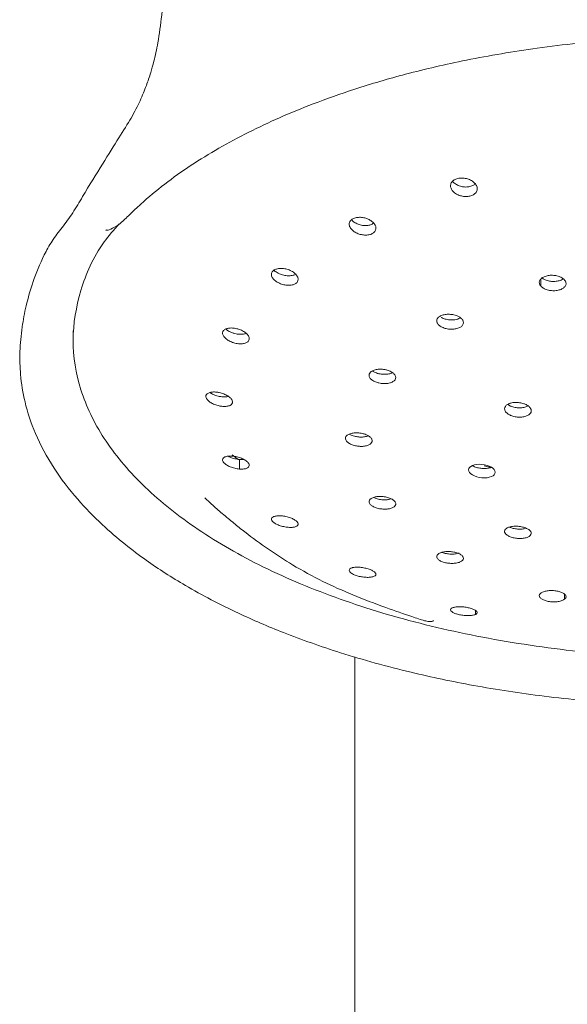
# Model space of a CAD drawing. Units: millimetres. Extents: x 13270 to 14615, y -4024 to -2176.
# Drawn here: x 13546 to 13566, y -3175 to -3138 of the extents above; entities that cross this region are included whole.
import ezdxf

# ---------------------------------------------------------------- set-up
doc = ezdxf.new("R2010")
doc.units = ezdxf.units.MM
doc.layers.add('proiezioni', color=160, linetype='Continuous', lineweight=9)

msp = doc.modelspace()

# ---------------------------------------------------------------- linework, layer by layer
at = {"layer": 'proiezioni'}
for p, q in [((13558.357, -3145.953), (13558.298, -3145.89)), ((13565.379, -3148.37), (13565.379, -3148.122)), ((13547.873, -3150.052), (13547.873, -3150.398)), ((13564.255, -3152.866), (13564.143, -3152.802)), ((13553.834, -3154.685), (13554.042, -3154.855)), ((13554.098, -3155.221), (13554.098, -3154.864)), ((13563.51, -3155.163), (13563.258, -3155.106)), ((13566.274, -3160.092), (13566.274, -3159.91)), ((13562.937, -3160.666), (13562.937, -3160.511))]:
    msp.add_line(p, q, dxfattribs=at)
for points, knots in [([(13571.663, -3111.785), (13571.014, -3111.803), (13569.828, -3111.837), (13568.226, -3112.068), (13566.806, -3112.371), (13565.469, -3112.756), (13564.161, -3113.238), (13562.967, -3113.773), (13561.8, -3114.387), (13560.593, -3115.128), (13559.219, -3116.124), (13557.846, -3117.325), (13556.572, -3118.682), (13555.635, -3119.877), (13554.876, -3120.996), (13554.245, -3122.05), (13553.619, -3123.264), (13553.079, -3124.616), (13552.715, -3125.999), (13552.545, -3127.293), (13552.394, -3128.489), (13552.217, -3129.928), (13552.006, -3131.617), (13551.767, -3133.528), (13551.547, -3135.303), (13551.353, -3136.874), (13551.2, -3138.175), (13551.07, -3139.216), (13550.9, -3139.965), (13550.77, -3140.427), (13550.606, -3140.911), (13550.4, -3141.416), (13550.071, -3142.069), (13549.612, -3142.774), (13548.987, -3143.796), (13548.358, -3144.788), (13547.882, -3145.631), (13547.465, -3146.175), (13547.072, -3146.688), (13546.689, -3147.394), (13546.365, -3148.193), (13546.105, -3149.109), (13545.943, -3149.985), (13545.866, -3150.853), (13545.893, -3151.748), (13546.059, -3152.778), (13546.448, -3153.951), (13547.103, -3155.166), (13547.967, -3156.304), (13548.888, -3157.253), (13549.765, -3158.009), (13550.786, -3158.776), (13552.152, -3159.655), (13553.878, -3160.558), (13555.828, -3161.396), (13557.971, -3162.154), (13560.361, -3162.815), (13562.921, -3163.355), (13565.57, -3163.755), (13568.518, -3164.039), (13570.589, -3164.076), (13571.663, -3164.096)], [0, 0, 0, 0, 0.019359, 0.035374, 0.047884, 0.062521, 0.076595, 0.08925, 0.101316, 0.115785, 0.131256, 0.151643, 0.169896, 0.186115, 0.197653, 0.209606, 0.223464, 0.239683, 0.254226, 0.266235, 0.277966, 0.291658, 0.313231, 0.336635, 0.360209, 0.378015, 0.395206, 0.409373, 0.420562, 0.429981, 0.442455, 0.457896, 0.47316, 0.487962, 0.502503, 0.517727, 0.524864, 0.53153, 0.537915, 0.544317, 0.557237, 0.569495, 0.58116, 0.59615, 0.61195, 0.631311, 0.654318, 0.680647, 0.70506, 0.725739, 0.74268, 0.756572, 0.780171, 0.808471, 0.830406, 0.856273, 0.886165, 0.911229, 0.938557, 0.968148, 1, 1, 1, 1]), ([(13549.099, -3146.273), (13549.11, -3146.281), (13549.139, -3146.302), (13549.345, -3146.224), (13549.653, -3146.034), (13549.991, -3145.696), (13550.811, -3144.918), (13552.193, -3143.861), (13554.022, -3142.805), (13555.599, -3142.064), (13556.918, -3141.521), (13558.484, -3140.967), (13560.393, -3140.407), (13562.67, -3139.879), (13565.33, -3139.433), (13568.369, -3139.107), (13570.532, -3139.063), (13571.663, -3139.04)], [0, 0, 0, 0, 0.014656, 0.039528, 0.065999, 0.094744, 0.125133, 0.242778, 0.354045, 0.407309, 0.462347, 0.52703, 0.601689, 0.686311, 0.780913, 0.885475, 1, 1, 1, 1]), ([(13562.071, -3144.802), (13562.047, -3144.763), (13562, -3144.687), (13562.002, -3144.566), (13562.059, -3144.461), (13562.168, -3144.381), (13562.312, -3144.336), (13562.475, -3144.328), (13562.641, -3144.357), (13562.793, -3144.421), (13562.887, -3144.494), (13562.959, -3144.576), (13563.006, -3144.668), (13563.007, -3144.789), (13562.948, -3144.896), (13562.839, -3144.976), (13562.695, -3145.021), (13562.532, -3145.028), (13562.367, -3144.998), (13562.215, -3144.933), (13562.12, -3144.861), (13562.081, -3144.813), (13562.071, -3144.802)], [0, 0, 0, 0, 0.055649, 0.111304, 0.166125, 0.219468, 0.271574, 0.323073, 0.374883, 0.427833, 0.482199, 0.499844, 0.555572, 0.611337, 0.666335, 0.719788, 0.77178, 0.823124, 0.874899, 0.927897, 0.982395, 1, 1, 1, 1]), ([(13562.929, -3144.543), (13562.899, -3144.569), (13562.837, -3144.622), (13562.694, -3144.664), (13562.533, -3144.672), (13562.367, -3144.642), (13562.215, -3144.577), (13562.12, -3144.504), (13562.081, -3144.457), (13562.071, -3144.445)], [0, 0, 0, 0, 0.147958, 0.306051, 0.462172, 0.619607, 0.780758, 0.946469, 1, 1, 1, 1]), ([(13549.592, -3146.054), (13549.398, -3146.276), (13548.706, -3147.067), (13548.093, -3148.534), (13547.769, -3150.397), (13548.073, -3152.267), (13548.944, -3154.089), (13550.38, -3155.82), (13552.34, -3157.417), (13554.771, -3158.844), (13557.624, -3160.059), (13560.818, -3161.04), (13564.281, -3161.754), (13567.926, -3162.207), (13570.418, -3162.264), (13571.663, -3162.292)], [0, 0, 0, 0, 0.031276, 0.112005, 0.192732, 0.273459, 0.35419, 0.434911, 0.515642, 0.596364, 0.677079, 0.75781, 0.838534, 0.919271, 1, 1, 1, 1]), ([(13558.357, -3146.309), (13558.32, -3146.275), (13558.247, -3146.206), (13558.203, -3146.088), (13558.216, -3145.978), (13558.287, -3145.887), (13558.403, -3145.825), (13558.551, -3145.796), (13558.715, -3145.804), (13558.881, -3145.847), (13558.995, -3145.905), (13559.093, -3145.977), (13559.172, -3146.061), (13559.217, -3146.178), (13559.204, -3146.29), (13559.133, -3146.382), (13559.017, -3146.444), (13558.869, -3146.472), (13558.705, -3146.463), (13558.54, -3146.419), (13558.424, -3146.36), (13558.37, -3146.319), (13558.357, -3146.309)], [0, 0, 0, 0, 0.055629, 0.111266, 0.166128, 0.219478, 0.271522, 0.322997, 0.37484, 0.427782, 0.482163, 0.499806, 0.55555, 0.611309, 0.666314, 0.719719, 0.771745, 0.823115, 0.874847, 0.927844, 0.982356, 1, 1, 1, 1]), ([(13559.124, -3146.021), (13559.089, -3146.044), (13559.019, -3146.089), (13558.869, -3146.115), (13558.705, -3146.107), (13558.54, -3146.063), (13558.424, -3146.004), (13558.37, -3145.963), (13558.357, -3145.953)], [0, 0, 0, 0, 0.185379, 0.368706, 0.553352, 0.742493, 0.937033, 1, 1, 1, 1]), ([(13555.549, -3148.246), (13555.502, -3148.217), (13555.409, -3148.159), (13555.321, -3148.05), (13555.289, -3147.941), (13555.317, -3147.843), (13555.397, -3147.768), (13555.52, -3147.722), (13555.672, -3147.708), (13555.84, -3147.73), (13555.967, -3147.772), (13556.084, -3147.83), (13556.188, -3147.901), (13556.277, -3148.01), (13556.309, -3148.12), (13556.281, -3148.219), (13556.2, -3148.294), (13556.078, -3148.339), (13555.926, -3148.352), (13555.758, -3148.33), (13555.63, -3148.287), (13555.565, -3148.254), (13555.549, -3148.246)], [0, 0, 0, 0, 0.055598, 0.111281, 0.1661, 0.219456, 0.271492, 0.323029, 0.374899, 0.427792, 0.482197, 0.499805, 0.555536, 0.611302, 0.66632, 0.71976, 0.771751, 0.823066, 0.87484, 0.927866, 0.982391, 1, 1, 1, 1]), ([(13555.549, -3147.889), (13555.499, -3147.861), (13555.439, -3147.827), (13555.405, -3147.784), (13555.4, -3147.777)], [0, 0, 0, 0, 0.830369, 1, 1, 1, 1]), ([(13556.199, -3147.927), (13556.197, -3147.929), (13556.169, -3147.955), (13556.075, -3147.981), (13555.926, -3147.996), (13555.758, -3147.973), (13555.63, -3147.931), (13555.565, -3147.897), (13555.549, -3147.889)], [0, 0, 0, 0, 0.018644, 0.239273, 0.461878, 0.68986, 0.924291, 1, 1, 1, 1]), ([(13565.379, -3148.37), (13565.359, -3148.339), (13565.319, -3148.276), (13565.329, -3148.177), (13565.393, -3148.088), (13565.507, -3148.019), (13565.656, -3147.976), (13565.823, -3147.965), (13565.992, -3147.988), (13566.141, -3148.04), (13566.231, -3148.1), (13566.266, -3148.138), (13566.274, -3148.148)], [0, 0, 0, 0, 0.107971, 0.216019, 0.323847, 0.431053, 0.537913, 0.644531, 0.751346, 0.85848, 0.966054, 1, 1, 1, 1]), ([(13566.274, -3148.148), (13566.294, -3148.179), (13566.335, -3148.242), (13566.324, -3148.342), (13566.26, -3148.431), (13566.146, -3148.501), (13565.997, -3148.544), (13565.83, -3148.554), (13565.662, -3148.531), (13565.512, -3148.478), (13565.423, -3148.418), (13565.388, -3148.38), (13565.379, -3148.37)], [0, 0, 0, 0, 0.1080281, 0.2161146, 0.3238804, 0.4312167, 0.5380245, 0.6446221, 0.7512835, 0.8584099, 0.9660557, 1, 1, 1, 1]), ([(13566.213, -3148.104), (13566.19, -3148.12), (13566.133, -3148.16), (13565.996, -3148.195), (13565.83, -3148.206), (13565.663, -3148.183), (13565.522, -3148.136), (13565.461, -3148.09), (13565.436, -3148.07)], [0, 0, 0, 0, 0.12134, 0.306823, 0.49194, 0.677168, 0.863204, 1, 1, 1, 1]), ([(13561.65, -3149.894), (13561.612, -3149.868), (13561.536, -3149.816), (13561.484, -3149.721), (13561.486, -3149.625), (13561.545, -3149.54), (13561.654, -3149.473), (13561.799, -3149.433), (13561.966, -3149.424), (13562.135, -3149.447), (13562.253, -3149.487), (13562.354, -3149.539), (13562.435, -3149.603), (13562.49, -3149.698), (13562.487, -3149.794), (13562.428, -3149.88), (13562.319, -3149.946), (13562.173, -3149.986), (13562.007, -3149.995), (13561.838, -3149.971), (13561.719, -3149.931), (13561.663, -3149.901), (13561.65, -3149.894)], [0, 0, 0, 0, 0.054001, 0.108006, 0.16189, 0.215538, 0.268922, 0.322257, 0.375596, 0.429135, 0.482971, 0.499966, 0.553998, 0.608034, 0.661961, 0.715611, 0.769019, 0.822281, 0.875627, 0.929182, 0.983022, 1, 1, 1, 1]), ([(13562.369, -3149.56), (13562.351, -3149.572), (13562.3, -3149.607), (13562.172, -3149.637), (13562.007, -3149.647), (13561.838, -3149.623), (13561.719, -3149.583), (13561.663, -3149.553), (13561.65, -3149.546)], [0, 0, 0, 0, 0.10812, 0.313778, 0.519761, 0.726551, 0.934445, 1, 1, 1, 1]), ([(13553.84, -3150.48), (13553.786, -3150.457), (13553.678, -3150.413), (13553.554, -3150.318), (13553.478, -3150.216), (13553.461, -3150.117), (13553.5, -3150.034), (13553.589, -3149.974), (13553.719, -3149.942), (13553.877, -3149.942), (13554.008, -3149.968), (13554.137, -3150.009), (13554.26, -3150.066), (13554.385, -3150.16), (13554.46, -3150.264), (13554.477, -3150.363), (13554.437, -3150.446), (13554.348, -3150.505), (13554.219, -3150.536), (13554.061, -3150.535), (13553.929, -3150.51), (13553.857, -3150.486), (13553.84, -3150.48)], [0, 0, 0, 0, 0.055614, 0.111263, 0.166105, 0.219475, 0.271541, 0.32305, 0.374864, 0.427846, 0.48217, 0.499865, 0.555594, 0.611342, 0.666316, 0.719777, 0.771775, 0.823126, 0.874871, 0.927857, 0.982375, 1, 1, 1, 1]), ([(13553.84, -3150.123), (13553.785, -3150.101), (13553.688, -3150.063), (13553.62, -3150.006), (13553.591, -3149.982)], [0, 0, 0, 0, 0.569187, 1, 1, 1, 1]), ([(13554.348, -3150.14), (13554.346, -3150.141), (13554.315, -3150.162), (13554.216, -3150.178), (13554.062, -3150.179), (13553.929, -3150.153), (13553.857, -3150.129), (13553.84, -3150.123)], [0, 0, 0, 0, 0.018544, 0.305671, 0.599688, 0.902199, 1, 1, 1, 1]), ([(13559.273, -3151.988), (13559.222, -3151.97), (13559.121, -3151.935), (13559.012, -3151.854), (13558.952, -3151.765), (13558.95, -3151.674), (13559.003, -3151.592), (13559.108, -3151.529), (13559.25, -3151.49), (13559.416, -3151.482), (13559.547, -3151.499), (13559.671, -3151.53), (13559.785, -3151.576), (13559.894, -3151.655), (13559.954, -3151.746), (13559.957, -3151.837), (13559.903, -3151.919), (13559.799, -3151.982), (13559.656, -3152.02), (13559.491, -3152.027), (13559.359, -3152.011), (13559.289, -3151.992), (13559.273, -3151.988)], [0, 0, 0, 0, 0.054031, 0.108032, 0.161904, 0.215537, 0.268933, 0.322237, 0.375622, 0.429207, 0.483, 0.499973, 0.554011, 0.608061, 0.661974, 0.715613, 0.769035, 0.822296, 0.875616, 0.929222, 0.983026, 1, 1, 1, 1]), ([(13559.273, -3151.64), (13559.22, -3151.623), (13559.146, -3151.599), (13559.098, -3151.562), (13559.084, -3151.551)], [0, 0, 0, 0, 0.712238, 1, 1, 1, 1]), ([(13559.822, -3151.611), (13559.813, -3151.618), (13559.771, -3151.645), (13559.654, -3151.671), (13559.491, -3151.68), (13559.359, -3151.663), (13559.289, -3151.644), (13559.273, -3151.64)], [0, 0, 0, 0, 0.081868, 0.357355, 0.634315, 0.9123, 1, 1, 1, 1]), ([(13553.345, -3152.859), (13553.287, -3152.844), (13553.172, -3152.814), (13553.02, -3152.737), (13552.906, -3152.648), (13552.845, -3152.554), (13552.84, -3152.469), (13552.89, -3152.4), (13552.989, -3152.353), (13553.126, -3152.333), (13553.253, -3152.342), (13553.384, -3152.366), (13553.517, -3152.406), (13553.67, -3152.482), (13553.783, -3152.573), (13553.844, -3152.667), (13553.849, -3152.752), (13553.799, -3152.821), (13553.701, -3152.867), (13553.563, -3152.885), (13553.437, -3152.877), (13553.363, -3152.862), (13553.345, -3152.859)], [0, 0, 0, 0, 0.055675, 0.11129, 0.166143, 0.219491, 0.271548, 0.323089, 0.374895, 0.427862, 0.48225, 0.499905, 0.555618, 0.611376, 0.666399, 0.719821, 0.77179, 0.823139, 0.874871, 0.927896, 0.982416, 1, 1, 1, 1]), ([(13553.345, -3152.502), (13553.288, -3152.487), (13553.174, -3152.457), (13553.053, -3152.401), (13553.008, -3152.364), (13552.999, -3152.357)], [0, 0, 0, 0, 0.4474783, 0.8944809, 1, 1, 1, 1]), ([(13553.69, -3152.506), (13553.649, -3152.514), (13553.563, -3152.53), (13553.437, -3152.52), (13553.363, -3152.506), (13553.345, -3152.502)], [0, 0, 0, 0, 0.41414, 0.857126, 1, 1, 1, 1]), ([(13564.255, -3153.214), (13564.211, -3153.192), (13564.122, -3153.147), (13564.042, -3153.057), (13564.016, -3152.963), (13564.048, -3152.874), (13564.133, -3152.799), (13564.262, -3152.747), (13564.42, -3152.724), (13564.59, -3152.733), (13564.717, -3152.763), (13564.829, -3152.806), (13564.928, -3152.862), (13565.009, -3152.951), (13565.035, -3153.046), (13565.003, -3153.137), (13564.918, -3153.211), (13564.789, -3153.262), (13564.63, -3153.285), (13564.461, -3153.275), (13564.334, -3153.245), (13564.27, -3153.22), (13564.255, -3153.214)], [0, 0, 0, 0, 0.054002, 0.108025, 0.16188, 0.215525, 0.268923, 0.322269, 0.375663, 0.429185, 0.48294, 0.499927, 0.553972, 0.608009, 0.66196, 0.715613, 0.769022, 0.82228, 0.875609, 0.929157, 0.98301, 1, 1, 1, 1]), ([(13564.91, -3152.859), (13564.87, -3152.878), (13564.791, -3152.915), (13564.63, -3152.936), (13564.461, -3152.927), (13564.334, -3152.897), (13564.27, -3152.872), (13564.255, -3152.866)], [0, 0, 0, 0, 0.230567, 0.461454, 0.693289, 0.926443, 1, 1, 1, 1]), ([(13558.569, -3154.369), (13558.513, -3154.362), (13558.4, -3154.347), (13558.25, -3154.29), (13558.136, -3154.217), (13558.072, -3154.132), (13558.063, -3154.046), (13558.112, -3153.969), (13558.211, -3153.908), (13558.351, -3153.871), (13558.478, -3153.864), (13558.607, -3153.872), (13558.738, -3153.894), (13558.888, -3153.949), (13559.002, -3154.024), (13559.066, -3154.109), (13559.075, -3154.195), (13559.026, -3154.272), (13558.927, -3154.332), (13558.787, -3154.369), (13558.66, -3154.376), (13558.587, -3154.371), (13558.569, -3154.369)], [0, 0, 0, 0, 0.054038, 0.10803, 0.1619, 0.21555, 0.268974, 0.322292, 0.375664, 0.42917, 0.482985, 0.499975, 0.554017, 0.608043, 0.66195, 0.715607, 0.769002, 0.822298, 0.875662, 0.929174, 0.983006, 1, 1, 1, 1]), ([(13558.569, -3154.021), (13558.513, -3154.014), (13558.401, -3153.998), (13558.277, -3153.956), (13558.228, -3153.922), (13558.215, -3153.913)], [0, 0, 0, 0, 0.423811, 0.847395, 1, 1, 1, 1]), ([(13558.923, -3153.979), (13558.922, -3153.979), (13558.888, -3153.999), (13558.784, -3154.019), (13558.66, -3154.028), (13558.587, -3154.023), (13558.569, -3154.021)], [0, 0, 0, 0, 0.010061, 0.436107, 0.864703, 1, 1, 1, 1]), ([(13554.098, -3155.221), (13554.041, -3155.213), (13553.927, -3155.198), (13553.757, -3155.143), (13553.613, -3155.07), (13553.512, -3154.988), (13553.464, -3154.906), (13553.471, -3154.833), (13553.531, -3154.775), (13553.639, -3154.74), (13553.751, -3154.732), (13553.822, -3154.737), (13553.84, -3154.738)], [0, 0, 0, 0, 0.111396, 0.222701, 0.33243, 0.439165, 0.543302, 0.646341, 0.750035, 0.855904, 0.964697, 1, 1, 1, 1]), ([(13554.098, -3154.864), (13554.042, -3154.857), (13553.928, -3154.842), (13553.778, -3154.796), (13553.705, -3154.756), (13553.679, -3154.742)], [0, 0, 0, 0, 0.390158, 0.779993, 1, 1, 1, 1]), ([(13553.84, -3154.738), (13553.897, -3154.746), (13554.011, -3154.761), (13554.181, -3154.817), (13554.325, -3154.891), (13554.426, -3154.974), (13554.474, -3155.056), (13554.467, -3155.129), (13554.407, -3155.185), (13554.299, -3155.22), (13554.186, -3155.227), (13554.116, -3155.222), (13554.098, -3155.221)], [0, 0, 0, 0, 0.111423, 0.222965, 0.332881, 0.439793, 0.543687, 0.646396, 0.749896, 0.85577, 0.964824, 1, 1, 1, 1]), ([(13554.256, -3154.861), (13554.222, -3154.865), (13554.173, -3154.87), (13554.116, -3154.866), (13554.098, -3154.864)], [0, 0, 0, 0, 0.695295, 1, 1, 1, 1]), ([(13563.178, -3155.547), (13563.047, -3155.536), (13562.918, -3155.498), (13562.733, -3155.391), (13562.679, -3155.321), (13562.679, -3155.19), (13562.732, -3155.13), (13562.919, -3155.052), (13563.047, -3155.036), (13563.31, -3155.059), (13563.439, -3155.097), (13563.624, -3155.206), (13563.678, -3155.277), (13563.678, -3155.407), (13563.625, -3155.467), (13563.438, -3155.544), (13563.31, -3155.559), (13563.178, -3155.547)], [0, 0, 0, 0, 0.125, 0.125, 0.25, 0.25, 0.375, 0.375, 0.5, 0.5, 0.625, 0.625, 0.75, 0.75, 0.875, 0.875, 1, 1, 1, 1]), ([(13563.178, -3155.199), (13563.123, -3155.191), (13563.011, -3155.176), (13562.886, -3155.134), (13562.838, -3155.1), (13562.825, -3155.091)], [0, 0, 0, 0, 0.423812, 0.847427, 1, 1, 1, 1]), ([(13563.532, -3155.157), (13563.531, -3155.157), (13563.496, -3155.177), (13563.394, -3155.197), (13563.27, -3155.206), (13563.196, -3155.201), (13563.178, -3155.199)], [0, 0, 0, 0, 0.009831, 0.436031, 0.864683, 1, 1, 1, 1]), ([(13552.804, -3156.295), (13552.803, -3156.295), (13552.801, -3156.293), (13552.805, -3156.297), (13552.812, -3156.305), (13552.826, -3156.318), (13552.845, -3156.336), (13552.868, -3156.359), (13552.909, -3156.397), (13552.974, -3156.456), (13553.166, -3156.631), (13553.468, -3156.895), (13553.882, -3157.243), (13554.457, -3157.702), (13555.185, -3158.235), (13556.143, -3158.855), (13557.19, -3159.426), (13558.36, -3159.951), (13559.502, -3160.38), (13560.424, -3160.702), (13560.953, -3160.88), (13561.194, -3160.935), (13561.308, -3160.928), (13561.365, -3160.91), (13561.364, -3160.888), (13561.364, -3160.886)], [0, 0, 0, 0, 0.000893, 0.00406, 0.006834, 0.0094, 0.011983, 0.014812, 0.018042, 0.026161, 0.036838, 0.08675, 0.140201, 0.190363, 0.298006, 0.406443, 0.535901, 0.655895, 0.784789, 0.886646, 0.941849, 0.963477, 0.981783, 0.997911, 1, 1, 1, 1]), ([(13559.634, -3156.718), (13559.579, -3156.72), (13559.47, -3156.726), (13559.299, -3156.7), (13559.146, -3156.651), (13559.029, -3156.583), (13558.96, -3156.505), (13558.946, -3156.424), (13558.989, -3156.35), (13559.083, -3156.291), (13559.189, -3156.262), (13559.307, -3156.247), (13559.438, -3156.245), (13559.608, -3156.27), (13559.76, -3156.319), (13559.878, -3156.388), (13559.946, -3156.466), (13559.961, -3156.547), (13559.918, -3156.62), (13559.823, -3156.679), (13559.718, -3156.708), (13559.65, -3156.716), (13559.634, -3156.718)], [0, 0, 0, 0, 0.054035, 0.108057, 0.16195, 0.215574, 0.268969, 0.322283, 0.375674, 0.429191, 0.482994, 0.5, 0.554042, 0.608009, 0.661982, 0.715636, 0.769007, 0.822305, 0.87565, 0.929198, 0.983064, 1, 1, 1, 1]), ([(13559.634, -3156.37), (13559.579, -3156.372), (13559.469, -3156.378), (13559.301, -3156.351), (13559.18, -3156.318), (13559.134, -3156.29), (13559.126, -3156.285)], [0, 0, 0, 0, 0.3103799, 0.6206824, 0.9302487, 1, 1, 1, 1]), ([(13559.779, -3156.337), (13559.748, -3156.347), (13559.704, -3156.362), (13559.65, -3156.368), (13559.634, -3156.37)], [0, 0, 0, 0, 0.697448, 1, 1, 1, 1]), ([(13556.049, -3157.405), (13555.996, -3157.404), (13555.891, -3157.404), (13555.714, -3157.371), (13555.55, -3157.319), (13555.416, -3157.252), (13555.327, -3157.179), (13555.291, -3157.108), (13555.309, -3157.045), (13555.38, -3156.998), (13555.471, -3156.977), (13555.581, -3156.969), (13555.709, -3156.974), (13555.884, -3157.006), (13556.049, -3157.06), (13556.182, -3157.128), (13556.271, -3157.201), (13556.307, -3157.271), (13556.289, -3157.333), (13556.218, -3157.379), (13556.127, -3157.4), (13556.064, -3157.404), (13556.049, -3157.405)], [0, 0, 0, 0, 0.05563, 0.1112838, 0.1660871, 0.2194811, 0.2715479, 0.3230152, 0.3748873, 0.4278434, 0.482192, 0.4998406, 0.5555585, 0.6113486, 0.6663749, 0.7197867, 0.7717429, 0.8230921, 0.8748785, 0.9278597, 0.9823739, 1, 1, 1, 1]), ([(13564.795, -3157.801), (13564.745, -3157.809), (13564.644, -3157.825), (13564.471, -3157.817), (13564.306, -3157.784), (13564.166, -3157.73), (13564.067, -3157.66), (13564.019, -3157.582), (13564.028, -3157.505), (13564.093, -3157.438), (13564.18, -3157.399), (13564.286, -3157.372), (13564.408, -3157.358), (13564.58, -3157.366), (13564.745, -3157.399), (13564.885, -3157.455), (13564.984, -3157.525), (13565.031, -3157.602), (13565.022, -3157.678), (13564.958, -3157.744), (13564.871, -3157.783), (13564.81, -3157.798), (13564.795, -3157.801)], [0, 0, 0, 0, 0.053964, 0.10796, 0.161819, 0.215446, 0.268864, 0.322195, 0.375567, 0.429129, 0.482886, 0.499911, 0.553964, 0.607981, 0.661945, 0.715602, 0.768985, 0.822248, 0.875564, 0.929127, 0.982977, 1, 1, 1, 1]), ([(13564.795, -3157.453), (13564.745, -3157.461), (13564.644, -3157.477), (13564.472, -3157.468), (13564.318, -3157.44), (13564.241, -3157.407), (13564.209, -3157.393)], [0, 0, 0, 0, 0.267966, 0.536094, 0.803541, 1, 1, 1, 1]), ([(13562.323, -3158.715), (13562.278, -3158.727), (13562.187, -3158.751), (13562.017, -3158.757), (13561.847, -3158.738), (13561.693, -3158.696), (13561.572, -3158.635), (13561.498, -3158.562), (13561.478, -3158.486), (13561.515, -3158.415), (13561.585, -3158.37), (13561.676, -3158.335), (13561.788, -3158.31), (13561.955, -3158.304), (13562.126, -3158.323), (13562.28, -3158.366), (13562.401, -3158.427), (13562.475, -3158.499), (13562.495, -3158.575), (13562.458, -3158.646), (13562.388, -3158.691), (13562.336, -3158.71), (13562.323, -3158.715)], [0, 0, 0, 0, 0.0539928, 0.1080283, 0.1619207, 0.2155708, 0.2689496, 0.3222652, 0.3756346, 0.4291636, 0.4829715, 0.4999495, 0.5540349, 0.6079998, 0.6619813, 0.7156514, 0.7690363, 0.8222715, 0.8756273, 0.9291885, 0.9829985, 1, 1, 1, 1]), ([(13562.323, -3158.367), (13562.278, -3158.379), (13562.187, -3158.403), (13562.017, -3158.409), (13561.85, -3158.389), (13561.732, -3158.363), (13561.689, -3158.34), (13561.684, -3158.338)], [0, 0, 0, 0, 0.243543, 0.487278, 0.730368, 0.972365, 1, 1, 1, 1]), ([(13559.063, -3159.262), (13559.019, -3159.268), (13558.929, -3159.28), (13558.758, -3159.271), (13558.585, -3159.241), (13558.427, -3159.193), (13558.304, -3159.134), (13558.227, -3159.07), (13558.201, -3159.008), (13558.23, -3158.954), (13558.294, -3158.923), (13558.382, -3158.902), (13558.493, -3158.891), (13558.662, -3158.901), (13558.836, -3158.932), (13558.994, -3158.981), (13559.116, -3159.04), (13559.193, -3159.103), (13559.219, -3159.164), (13559.19, -3159.217), (13559.126, -3159.248), (13559.076, -3159.259), (13559.063, -3159.262)], [0, 0, 0, 0, 0.055608, 0.111236, 0.166077, 0.219463, 0.271499, 0.323004, 0.374869, 0.427816, 0.482197, 0.499801, 0.555551, 0.611302, 0.666353, 0.719739, 0.771745, 0.823093, 0.874836, 0.927824, 0.98237, 1, 1, 1, 1]), ([(13566.274, -3160.092), (13566.244, -3160.111), (13566.184, -3160.149), (13566.039, -3160.184), (13565.874, -3160.197), (13565.703, -3160.185), (13565.547, -3160.15), (13565.422, -3160.096), (13565.343, -3160.029), (13565.318, -3159.957), (13565.341, -3159.902), (13565.372, -3159.875), (13565.379, -3159.869)], [0, 0, 0, 0, 0.1080427, 0.2160879, 0.3238766, 0.4310449, 0.5380132, 0.6445375, 0.7512873, 0.8583791, 0.9659468, 1, 1, 1, 1]), ([(13565.379, -3159.869), (13565.409, -3159.85), (13565.47, -3159.811), (13565.614, -3159.777), (13565.779, -3159.765), (13565.95, -3159.777), (13566.107, -3159.812), (13566.231, -3159.866), (13566.311, -3159.932), (13566.336, -3160.004), (13566.312, -3160.058), (13566.281, -3160.085), (13566.274, -3160.092)], [0, 0, 0, 0, 0.107998, 0.216092, 0.323884, 0.431204, 0.538031, 0.644525, 0.751245, 0.858322, 0.966019, 1, 1, 1, 1]), ([(13562.937, -3160.666), (13562.903, -3160.677), (13562.836, -3160.7), (13562.682, -3160.711), (13562.511, -3160.704), (13562.34, -3160.678), (13562.192, -3160.636), (13562.078, -3160.585), (13562.011, -3160.529), (13561.997, -3160.474), (13562.028, -3160.437), (13562.063, -3160.42), (13562.071, -3160.416)], [0, 0, 0, 0, 0.111344, 0.222669, 0.332328, 0.439141, 0.543254, 0.646329, 0.75004, 0.855954, 0.964719, 1, 1, 1, 1]), ([(13562.071, -3160.416), (13562.105, -3160.404), (13562.172, -3160.382), (13562.327, -3160.371), (13562.498, -3160.38), (13562.668, -3160.407), (13562.817, -3160.448), (13562.93, -3160.499), (13562.997, -3160.554), (13563.011, -3160.607), (13562.98, -3160.644), (13562.945, -3160.662), (13562.937, -3160.666)], [0, 0, 0, 0, 0.111365, 0.222877, 0.332867, 0.439687, 0.543648, 0.646336, 0.74978, 0.855756, 0.964812, 1, 1, 1, 1]), ([(13558.419, -3162.244), (13558.419, -3162.762), (13558.419, -3164.128), (13558.419, -3166.36), (13558.419, -3168.895), (13558.419, -3171.399), (13558.419, -3173.846), (13558.419, -3176.271), (13558.419, -3178.588), (13558.418, -3180.813), (13558.421, -3182.517), (13558.424, -3183.698), (13558.431, -3184.396), (13558.438, -3185.193), (13558.498, -3185.982), (13558.596, -3186.716), (13558.718, -3187.403), (13558.902, -3188.214), (13559.185, -3189.185), (13559.577, -3190.232), (13560.023, -3191.189), (13560.439, -3191.951), (13560.846, -3192.61), (13561.411, -3193.429), (13562.208, -3194.41), (13563.171, -3195.365), (13564.132, -3196.145), (13565.121, -3196.812), (13566.234, -3197.407), (13567.464, -3197.91), (13568.751, -3198.289), (13570.17, -3198.557), (13571.158, -3198.598), (13571.663, -3198.62)], [0, 0, 0, 0, 0.047279, 0.124739, 0.20373, 0.278766, 0.353263, 0.427223, 0.499898, 0.565641, 0.623325, 0.642895, 0.661065, 0.677427, 0.692569, 0.702795, 0.713657, 0.725782, 0.741579, 0.760894, 0.777977, 0.791074, 0.802033, 0.814877, 0.837455, 0.860658, 0.87642, 0.894022, 0.915657, 0.934339, 0.954853, 0.976875, 1, 1, 1, 1])]:
    msp.add_open_spline(points, degree=3, knots=knots, dxfattribs=at)

doc.saveas('drawing.dxf')
